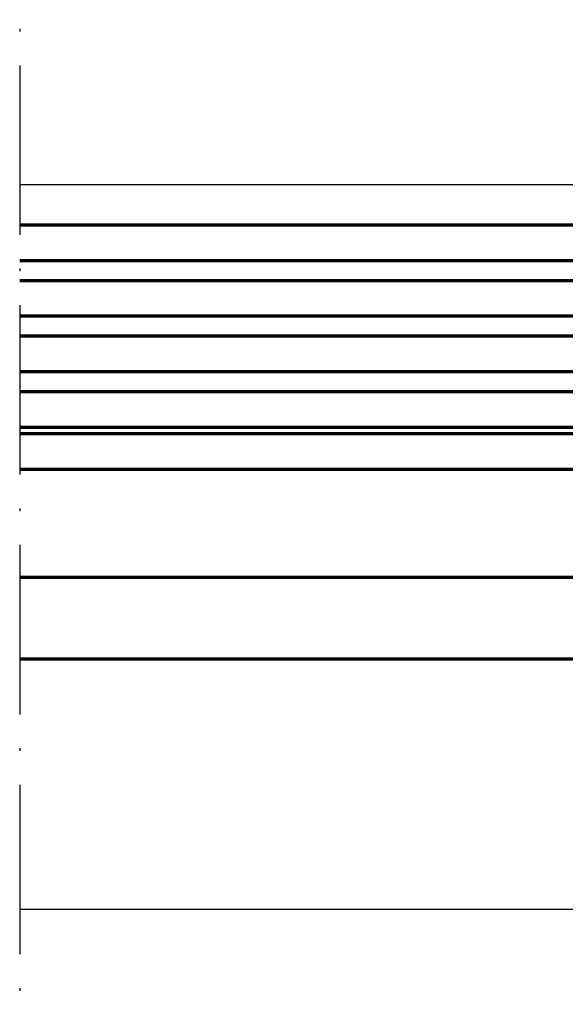
# Model space of a CAD drawing. Units: millimetres. Extents: x 2450 to 23610, y -3352 to 2500.
# Drawn here: x 2535 to 2575, y -1832 to -1759 of the extents above; entities that cross this region are included whole.
import ezdxf

# ---------------------------------------------------------------- set-up
doc = ezdxf.new("R2010")
doc.units = ezdxf.units.MM
doc.linetypes.add('ACAD_ISO10W100', pattern=[18, 12, -3, 0, -3])
doc.linetypes.add('BROKEN_2', pattern=[17.7, 12.5, -2.5, 0.2, -2.5])
doc.layers.add('S15_Glas_Kontur', color=4, linetype='Continuous', lineweight=70)
doc.layers.add('S18_Mittellinie', color=10, linetype='ACAD_ISO10W100', lineweight=25)

msp = doc.modelspace()

# ---------------------------------------------------------------- linework, layer by layer
for p, q in [((2534.563, -1771.047), (2581.485, -1771.047)), ((2581.485, -1824.547), (2534.563, -1824.547))]:
    msp.add_line(p, q)
at = {"layer": 'S15_Glas_Kontur'}
for p, q in [((2534.563, -1776.647), (2594.485, -1776.647)), ((2594.485, -1778.147), (2534.563, -1778.147)), ((2534.563, -1780.747), (2594.485, -1780.747)), ((2594.485, -1782.247), (2534.563, -1782.247)), ((2534.563, -1784.847), (2594.485, -1784.847)), ((2594.485, -1786.347), (2534.563, -1786.347)), ((2534.563, -1788.947), (2594.485, -1788.947)), ((2594.485, -1789.447), (2534.563, -1789.447)), ((2534.563, -1792.047), (2594.485, -1792.047)), ((2594.485, -1800.047), (2534.563, -1800.047))]:
    msp.add_line(p, q, dxfattribs=at)
msp.add_lwpolyline([(2534.563, -1806.047), (2594.485, -1806.047), (2594.485, -1774.047), (2534.563, -1774.047)], dxfattribs=at)
at = {"layer": 'S18_Mittellinie', "linetype": 'BROKEN_2'}
msp.add_line((2534.563, -1656.047), (2534.563, -1831.547), dxfattribs=at)

doc.saveas('drawing.dxf')
